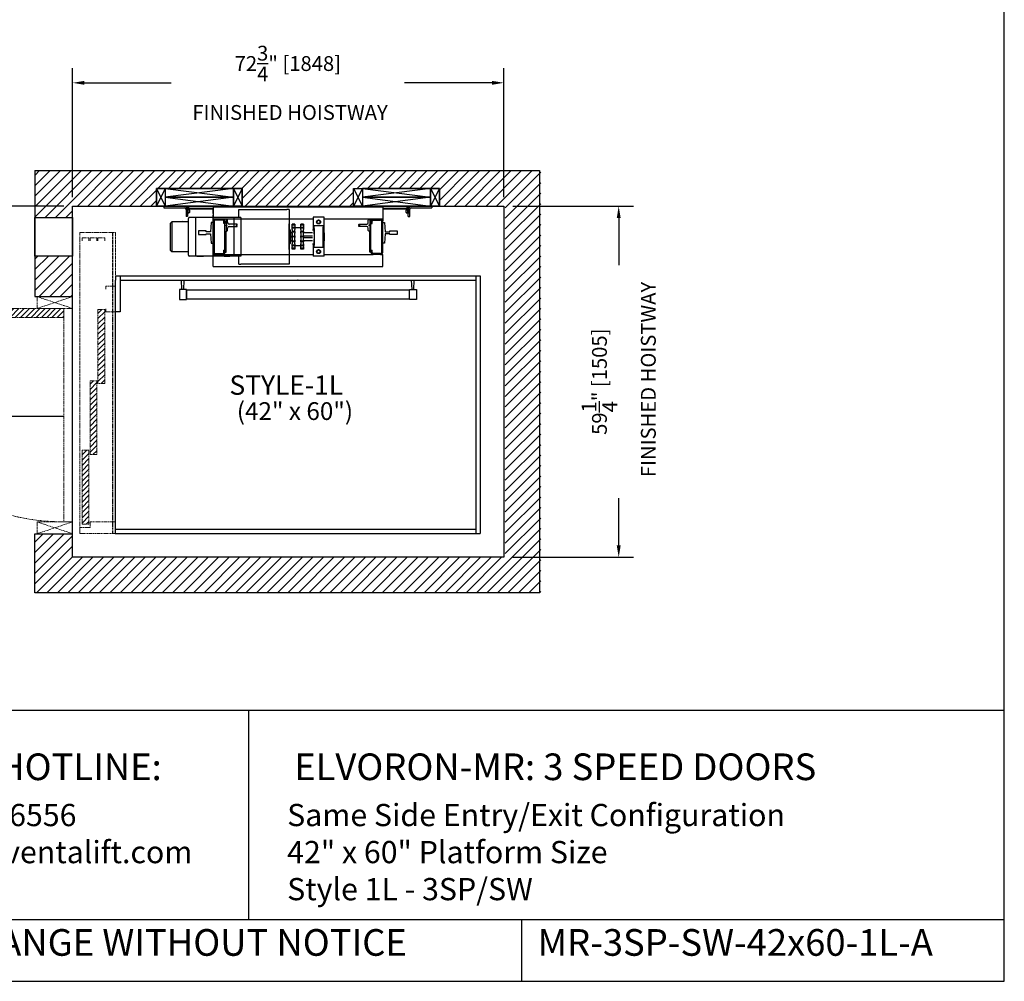
# Model space of a CAD drawing. Units: inches. Extents: x 0 to 255, y 0 to 330.
# Drawn here: x 89 to 255, y 0 to 162 of the extents above; entities that cross this region are included whole.
import ezdxf

# ---------------------------------------------------------------- set-up
doc = ezdxf.new("R2010")
doc.units = ezdxf.units.IN
doc.header["$MEASUREMENT"] = 0
doc.linetypes.add('DOUBLE_DASH_CHAIN', pattern=[1.2403, 0.6614, -0.0827, 0.1654, -0.0827, 0.1654, -0.0827])
for name, color, linetype in [('CAB', 40, 'Continuous'), ('CHECK', 45, 'Continuous'), ('Extra_Dims', 3, 'Continuous'), ('MR Drive System', 7, 'Continuous'), ('WALLS', 6, 'Continuous')]:
    doc.layers.add(name, color=color, linetype=linetype)
doc.layers.add('CMOD doors', color=7, linetype='DOUBLE_DASH_CHAIN', lineweight=5)
doc.styles.get("Standard").update_dxf_attribs({"font": 'arial.ttf'})
doc.styles.add('TextStyle11', font='arial.ttf')
doc.dimstyles.new('Copy of Standard', dxfattribs={"dimtxt": 3, "dimasz": 3, "dimexe": 2.5, "dimexo": 1.5, "dimgap": 1.25, "dimtad": 0, "dimdec": 4, "dimzin": 0, "dimdsep": 46, "dimlunit": 5, "dimtxsty": 'TextStyle11', "dimcen": 1.25, "dimadec": 0, "dimazin": 0, "dimtfac": 1, "dimtdec": 4, "dimtofl": 0, "dimtmove": 0, "dimatfit": 3, "dimtolj": 1, "dimtzin": 0, "dimarcsym": 0})

# ---------------------------------------------------------------- blocks, each defined once
blk = doc.blocks.new('MR3SpeedVsSwing')
h = blk.add_hatch()
h.set_pattern_fill('ANSI31', color=256, scale=5)
h.paths.add_polyline_path([(0, 37.98), (-36, 37.98, 0.01042), (-35.97, 36.48), (0, 36.48)])
h.paths.add_polyline_path([(6.92, 37.81), (5.78, 37.81), (5.78, 25.33), (6.92, 25.33)])
h.paths.add_polyline_path([(5.58, 25.8), (4.44, 25.8), (4.44, 13.32), (5.58, 13.32)])
h.paths.add_polyline_path([(4.25, 14.07), (3.1, 14.07), (3.1, 1.59), (4.25, 1.59)])
at = {"lineweight": 13}
for p, q in [((2.75, 0), (2.75, 50.79)), ((2.75, 0), (2.75, 50.79)), ((2.75, 50.79), (8.76, 50.79)), ((2.75, 0), (2.75, 50.79)), ((2.75, 0), (2.75, 50.79)), ((2.75, 50.79), (8.76, 50.79)), ((3.1, 49.9), (4.25, 49.9)), ((3.1, 49.4), (3.1, 49.9)), ((4.25, 49.9), (4.25, 49.4)), ((4.44, 49.9), (5.58, 49.9)), ((4.44, 49.4), (4.44, 49.9)), ((5.58, 49.9), (5.58, 49.4)), ((5.78, 49.9), (6.92, 49.9)), ((5.78, 49.4), (5.78, 49.9)), ((6.92, 49.9), (6.92, 49.4)), ((8.76, 50.79), (8.76, 0)), ((8.76, 50.79), (8.76, 0)), ((7.12, 41.75), (7.12, 41.25)), ((8.7, 41.75), (7.12, 41.75)), ((8.7, 37.42), (8.7, 41.75)), ((5.78, 25.33), (5.78, 37.81)), ((5.78, 37.81), (6.92, 37.81)), ((5.78, 25.33), (5.78, 37.81)), ((5.78, 37.81), (6.92, 37.81)), ((6.92, 37.81), (6.92, 25.33)), ((6.92, 37.81), (6.92, 25.33)), ((7.12, 37.92), (7.12, 37.42)), ((7.12, 37.42), (8.7, 37.42)), ((7.12, 37.42), (8.7, 37.42)), ((4.44, 13.32), (4.44, 25.8)), ((4.44, 25.8), (5.58, 25.8)), ((4.44, 13.32), (4.44, 25.8)), ((4.44, 25.8), (5.58, 25.8)), ((5.58, 25.8), (5.58, 13.32)), ((5.58, 25.8), (5.58, 13.32)), ((6.92, 25.33), (5.78, 25.33)), ((6.92, 25.33), (5.78, 25.33)), ((3.1, 14.07), (3.1, 1.59)), ((4.25, 14.07), (3.1, 14.07)), ((3.1, 14.07), (3.1, 1.59)), ((4.25, 14.07), (3.1, 14.07)), ((4.25, 1.59), (4.25, 14.07)), ((4.25, 1.59), (4.25, 14.07)), ((5.58, 13.32), (4.44, 13.32)), ((5.58, 13.32), (4.44, 13.32)), ((4.48, 1.98), (4.48, 1)), ((8.7, 1.98), (4.48, 1.98)), ((4.48, 1.98), (4.48, 1)), ((8.7, 1.98), (4.48, 1.98)), ((8.7, 1.98), (4.48, 1.98)), ((4.48, 1.98), (4.48, 1)), ((8.7, 1.98), (8.7, -0.02)), ((2.75, 1), (2.75, 0)), ((4.48, 1), (2.75, 1)), ((2.75, 1), (2.75, 0)), ((4.48, 1), (2.75, 1)), ((2.75, 1), (2.75, 0)), ((4.48, 1), (2.75, 1)), ((2.75, 0), (3.25, 0)), ((2.75, 0), (3.25, 0)), ((8.76, 0), (2.75, 0)), ((8.76, 0), (2.75, 0)), ((3.1, 1.59), (4.25, 1.59)), ((3.1, 1.59), (4.25, 1.59)), ((8.7, -0.02), (9.29, -0.02))]:
    blk.add_line(p, q, dxfattribs=at)
at = {"lineweight": 30}
blk.add_line((8.26, 50.79), (8.26, 0), dxfattribs=at)
for p, q in [((1.5, 39.98), (-4.5, 37.98)), ((-4.5, 39.98), (1.5, 37.98)), ((1.5, 1.98), (-4.5, -0.02)), ((-4.5, 1.98), (1.5, -0.02))]:
    blk.add_line(p, q)
for points in [[(1.5, 37.98), (-4.5, 37.98), (-4.5, 39.98), (1.5, 39.98)], [(0, 37.98), (-36, 37.98), (-36, 36.48), (0, 36.48)], [(0, 1.98), (1.5, 1.98), (1.5, 37.98), (0, 37.98)], [(1.5, 1.98), (-4.5, 1.98), (-4.5, -0.02), (1.5, -0.02)]]:
    blk.add_lwpolyline(points, close=True)
blk.add_arc((0, 37.98), 36, 180, 270)
blk = doc.blocks.new('MR-BACK-BLK-L')
at = {"layer": 'WALLS', "color": 7}
for p, q in [((-22.375, 3.62), (-23.875, 0.62)), ((-23.875, 3.62), (-22.375, 0.62)), ((-10.875, 3.62), (-22.375, 2.12)), ((-22.375, 3.62), (-10.875, 2.12)), ((-10.875, 3.62), (-9.375, 0.62)), ((-9.375, 3.62), (-10.875, 0.62)), ((10.875, 3.62), (9.375, 0.62)), ((9.375, 3.62), (10.875, 0.62)), ((22.375, 3.62), (10.875, 2.12)), ((10.875, 3.62), (22.375, 2.12)), ((22.375, 3.62), (23.875, 0.62)), ((23.875, 3.62), (22.375, 0.62)), ((-10.875, 2.12), (-22.375, 0.62)), ((-22.375, 2.12), (-10.875, 0.62)), ((22.375, 2.12), (10.875, 0.62)), ((10.875, 2.12), (22.375, 0.62))]:
    blk.add_line(p, q, dxfattribs=at)
for points in [[(-22.375, 0.62), (-23.875, 0.62), (-23.875, 3.62), (-22.375, 3.62)], [(-23.875, 3.62), (-9.375, 3.62), (-9.375, 0.62), (-23.875, 0.62)], [(-22.375, 2.12), (-10.875, 2.12), (-10.875, 3.62), (-22.375, 3.62)], [(-10.875, 0.62), (-9.375, 0.62), (-9.375, 3.62), (-10.875, 3.62)], [(10.875, 0.62), (9.375, 0.62), (9.375, 3.62), (10.875, 3.62)], [(9.375, 3.62), (23.875, 3.62), (23.875, 0.62), (9.375, 0.62)], [(10.875, 2.12), (22.375, 2.12), (22.375, 3.62), (10.875, 3.62)], [(22.375, 0.62), (23.875, 0.62), (23.875, 3.62), (22.375, 3.62)], [(-22.375, 0.62), (-10.875, 0.62), (-10.875, 2.12), (-22.375, 2.12)], [(10.875, 0.62), (22.375, 0.62), (22.375, 2.12), (10.875, 2.12)]]:
    blk.add_lwpolyline(points, close=True, dxfattribs=at)
blk.add_lwpolyline([(-23.875, 3.62), (-23.875, 0.62), (-9.375, 0.62), (-9.375, 3.62), (-23.875, 3.62)], dxfattribs=at)
blk = doc.blocks.new('MR-RAILS-LH')
at = {"layer": 'MR Drive System', "color": 5}
for p, q in [((-12.13, 0), (12.12, 0)), ((12.12, 0), (12.12, -0.01)), ((12.31, 0), (12.12, 0)), ((12.31, 0), (14.12, 0)), ((12.31, 0), (12.31, -0.01)), ((14.12, 0), (14.12, -0.01)), ((14.12, 0), (14.31, 0)), ((14.31, 0), (14.31, -0.01)), ((-19.12, -0.01), (-22.62, -0.01)), ((-22.62, -0.01), (-22.62, -0.26)), ((-22.62, -0.26), (-19.12, -0.26)), ((-18.87, -0.51), (-18.87, -1.76)), ((-18.8, -0.12), (-18.58, -0.12)), ((-18.62, -0.25), (-18.62, -0.27)), ((-18.62, -0.27), (-18.62, -0.52)), ((-18.62, -0.52), (-18.5, -0.52)), ((-18.62, -1.01), (-18.62, -0.52)), ((-18.62, -1.26), (-18.62, -1.01)), ((-18.62, -1.26), (-18.5, -1.26)), ((-18.62, -1.26), (-18.62, -1.76)), ((-18.38, -0.25), (-18.5, -0.25)), ((-18.5, -0.25), (-18.5, -0.27)), ((-18.5, -0.39), (-18.5, -0.27)), ((-18.5, -0.51), (-18.5, -0.39)), ((-14.3, -0.39), (-18.5, -0.39)), ((-14.3, -0.51), (-18.5, -0.51)), ((-18.31, -0.51), (-18.5, -0.69)), ((-18.5, -0.51), (-18.31, -0.51)), ((-18.5, -0.69), (-18.5, -0.51)), ((-18.5, -1.01), (-18.5, -0.52)), ((-18.5, -1.01), (-18.5, -1.26)), ((-18.3, -1.13), (-18.5, -1.13)), ((-18.3, -0.63), (-18.44, -0.63)), ((-18.38, -0.01), (18.38, -0.01)), ((-18.38, -0.25), (-18.38, -0.01)), ((-18.27, -0.66), (-18.27, -1.1)), ((-14.13, 0), (-14.31, 0)), ((-14.31, -0.01), (-14.31, 0)), ((-14.31, -1.25), (-14.31, -0.51)), ((-14.31, -1.25), (-14.31, -1.5)), ((-14.3, -1.25), (-14.31, -1.25)), ((-14.31, -1.91), (-14.31, -1.5)), ((-14.3, -0.17), (-14.3, -0.55)), ((14.32, -0.17), (-14.3, -0.17)), ((-14.3, -0.55), (-14.3, -1.8)), ((-14.13, -0.01), (-14.13, 0)), ((-14.13, 0), (-12.31, 0)), ((-12.31, -0.01), (-12.31, 0)), ((-12.31, 0), (-12.13, 0)), ((-12.13, -0.01), (-12.13, 0)), ((-9.99, -1.9), (-9.99, -0.55)), ((-9.99, -0.55), (-9.62, -0.55)), ((-9.62, -0.55), (-1.87, -0.55)), ((-1.49, -0.55), (-1.87, -0.55)), ((-1.49, -0.55), (-1.49, -2.69)), ((14.32, -0.17), (14.32, -0.55)), ((18.5, -0.39), (14.32, -0.39)), ((18.5, -0.51), (14.32, -0.51)), ((14.32, -0.55), (14.32, -1.8)), ((18.27, -1.1), (18.27, -0.66)), ((18.3, -0.63), (18.44, -0.63)), ((18.3, -1.13), (18.5, -1.13)), ((18.31, -0.51), (18.5, -0.69)), ((18.31, -0.51), (18.5, -0.51)), ((18.38, -0.01), (18.38, -0.25)), ((18.5, -0.25), (18.38, -0.25)), ((18.5, -0.25), (18.5, -0.27)), ((18.5, -0.27), (18.5, -0.39)), ((18.5, -0.51), (18.5, -0.39)), ((18.5, -0.51), (18.5, -0.69)), ((18.5, -0.52), (18.5, -1.01)), ((18.62, -0.52), (18.5, -0.52)), ((18.5, -1.26), (18.5, -1.01)), ((18.5, -1.26), (18.62, -1.26)), ((18.58, -0.12), (18.8, -0.12)), ((18.62, -0.25), (18.62, -0.27)), ((18.62, -0.51), (18.62, -0.27)), ((18.62, -0.51), (18.62, -0.51)), ((18.62, -0.52), (18.62, -0.51)), ((18.62, -0.52), (18.62, -1.01)), ((18.62, -1.01), (18.62, -1.26)), ((18.62, -1.76), (18.62, -1.26)), ((18.87, -1.76), (18.87, -0.51)), ((19.12, -0.01), (22.62, -0.01)), ((19.12, -0.26), (22.62, -0.26)), ((22.62, -0.01), (22.62, -0.26)), ((-21.5, -2.88), (-21.25, -2.63)), ((-21.5, -7.47), (-21.5, -2.88)), ((-21.25, -2.63), (-21.25, -7.72)), ((-18.47, -2.63), (-21.25, -2.63)), ((-18.62, -1.76), (-18.87, -1.76)), ((-18.47, -2.79), (-18.47, -2.06)), ((-18.47, -3.17), (-18.47, -2.79)), ((-18.47, -7.17), (-18.47, -3.17)), ((-17.29, -1.9), (-18.32, -1.9)), ((-10.78, -1.91), (-17.29, -1.91)), ((-17.29, -1.91), (-17.29, -8.44)), ((-14.61, -2.75), (-14.74, -4.31)), ((-14.3, -2.75), (-14.61, -2.75)), ((-14.31, -2.17), (-13.94, -2.17)), ((-14.31, -2.75), (-14.31, -2.55)), ((-14.3, -1.8), (-14.3, -1.91)), ((-14.3, -9.8), (-14.3, -1.91)), ((2.49, -2.17), (-14.3, -2.17)), ((-14.3, -2.17), (-14.3, -2.46)), ((-14.3, -6.25), (-14.3, -2.75)), ((-14.12, -2.55), (-14.12, -7.8)), ((-14.11, -2.17), (-14.11, -2.22)), ((-14.11, -2.49), (-14.11, -7.75)), ((-13.94, -2.17), (-12.69, -2.17)), ((-12.69, -2.36), (-13.94, -2.36)), ((-12.5, -2.92), (-12.5, -2.55)), ((-12.31, -2.92), (-12.5, -2.92)), ((-12.31, -2.55), (-12.31, -2.92)), ((-12.3, -7.75), (-12.3, -2.17)), ((-12.11, -2.26), (-12.11, -2.17)), ((-12.11, -2.25), (-12.1, -2.25)), ((-12.11, -2.26), (-12.11, -3.19)), ((-12.11, -3.31), (-12.11, -3.19)), ((-12.11, -3.2), (-12.08, -3.21)), ((-12.08, -3.29), (-12.11, -3.3)), ((-12.11, -3.31), (-12.11, -4.24)), ((-11.97, -2.25), (-12.1, -2.25)), ((-11.85, -2.37), (-11.97, -2.25)), ((-11.85, -2.81), (-11.85, -2.37)), ((-10.28, -3.06), (-11.6, -3.06)), ((-9.6, -1.9), (-10.78, -1.9)), ((-10.78, -1.91), (-10.78, -8.44)), ((-10.3, -3.21), (-10.28, -3.2)), ((-10.28, -3.3), (-10.3, -3.29)), ((-10.27, -3.19), (-10.27, -3.07)), ((-10.27, -3.43), (-10.27, -3.31)), ((-9.6, -1.9), (-9.6, -8.44)), ((-1.47, -2.69), (-1.47, -7.65)), ((-1.47, -7.34), (-1.47, -3.01)), ((-1.47, -3.01), (-1.47, -3.01)), ((-0.97, -3.2), (-0.97, -3.06)), ((-0.97, -3.06), (-0.97, -3.06)), ((-0.51, -3.06), (-0.97, -3.06)), ((-0.51, -3.06), (-0.97, -3.06)), ((-0.97, -3.23), (-0.97, -3.2)), ((-0.51, -3.2), (-0.97, -3.2)), ((-0.97, -3.52), (-0.97, -3.23)), ((-0.51, -3.23), (-0.97, -3.23)), ((-0.51, -3.06), (-0.51, -3.06)), ((-0.51, -3.06), (-0.51, -3.2)), ((-0.51, -3.2), (-0.51, -3.23)), ((-0.51, -3.23), (-0.51, -3.52)), ((0.51, -3.06), (0.51, -3.06)), ((0.97, -3.06), (0.51, -3.06)), ((0.51, -3.2), (0.51, -3.06)), ((0.97, -3.06), (0.51, -3.06)), ((0.97, -3.2), (0.51, -3.2)), ((0.51, -3.23), (0.51, -3.2)), ((0.97, -3.23), (0.51, -3.23)), ((0.51, -3.52), (0.51, -3.23)), ((0.97, -3.06), (0.97, -3.06)), ((0.97, -3.06), (0.97, -3.2)), ((0.97, -3.2), (0.97, -3.23)), ((0.97, -3.23), (0.97, -3.52)), ((4.44, -1.88), (2.55, -1.88)), ((2.55, -1.88), (2.55, -3.99)), ((4.44, -4.52), (4.44, -1.88)), ((12.7, -2.17), (4.51, -2.17)), ((10.28, -3.19), (10.28, -3.07)), ((10.28, -3.43), (10.28, -3.31)), ((10.29, -3.06), (11.61, -3.06)), ((10.31, -3.21), (10.29, -3.2)), ((10.29, -3.3), (10.31, -3.29)), ((11.86, -2.37), (11.98, -2.25)), ((11.86, -2.81), (11.86, -2.37)), ((11.98, -2.25), (12.11, -2.25)), ((12.12, -3.2), (12.09, -3.21)), ((12.09, -3.29), (12.12, -3.3)), ((12.12, -2.25), (12.11, -2.25)), ((12.12, -2.26), (12.12, -2.17)), ((12.12, -2.26), (12.12, -3.19)), ((12.12, -3.31), (12.12, -3.19)), ((12.12, -3.31), (12.12, -4.24)), ((12.31, -7.75), (12.31, -2.17)), ((12.32, -2.55), (12.32, -2.92)), ((12.32, -2.92), (12.51, -2.92)), ((12.51, -2.92), (12.51, -2.55)), ((13.95, -2.17), (12.7, -2.17)), ((12.7, -2.36), (13.95, -2.36)), ((14.32, -2.17), (13.95, -2.17)), ((14.12, -2.17), (14.12, -2.22)), ((14.12, -2.49), (14.12, -7.75)), ((14.13, -2.55), (14.13, -7.8)), ((14.31, -2.17), (14.31, -2.46)), ((14.31, -6.25), (14.31, -2.75)), ((14.31, -2.75), (14.62, -2.75)), ((14.32, -1.8), (14.32, -2.17)), ((14.32, -2.75), (14.32, -2.55)), ((14.62, -2.75), (14.75, -4.31)), ((18.62, -1.76), (18.87, -1.76)), ((-16.74, -4.19), (-16.74, -4.81)), ((-15.49, -4.19), (-16.74, -4.19)), ((-16.74, -4.81), (-15.49, -4.81)), ((-15.49, -4.31), (-15.49, -4.19)), ((-14.74, -4.31), (-15.49, -4.31)), ((-15.49, -4.69), (-14.74, -4.69)), ((-15.49, -4.81), (-15.49, -4.69)), ((-14.74, -4.69), (-14.61, -6.25)), ((-12.11, -5.24), (-12.11, -4.24)), ((-12.1, -4.25), (-11.97, -4.25)), ((-11.97, -4.25), (-11.85, -4.12)), ((-11.85, -4.12), (-11.85, -3.69)), ((-11.6, -3.44), (-10.28, -3.44)), ((-1.35, -3.99), (-1.47, -3.99)), ((-1.35, -6.35), (-1.35, -3.99)), ((-1.31, -4.01), (-1.35, -3.99)), ((-1.31, -4.01), (-1.31, -6.33)), ((-1.27, -4.49), (-1.25, -4.49)), ((-1.24, -4.49), (-1.21, -4.48)), ((-1.21, -5.86), (-1.21, -4.48)), ((-0.97, -4.48), (-1.21, -4.48)), ((-0.97, -3.52), (-0.97, -3.63)), ((-0.97, -3.7), (-0.97, -3.63)), ((-0.51, -3.63), (-0.97, -3.63)), ((-0.97, -3.96), (-0.97, -3.7)), ((-0.51, -3.7), (-0.97, -3.7)), ((-0.97, -3.96), (-0.97, -4.3)), ((-0.97, -4.39), (-0.97, -4.3)), ((-0.97, -4.3), (-0.97, -4.3)), ((-0.51, -4.3), (-0.97, -4.3)), ((-0.51, -4.3), (-0.97, -4.3)), ((-0.97, -4.58), (-0.97, -4.39)), ((-0.51, -4.39), (-0.97, -4.39)), ((-0.97, -4.58), (-0.97, -5.01)), ((-0.51, -3.63), (-0.51, -3.52)), ((-0.51, -3.63), (-0.51, -3.7)), ((0.51, -3.65), (-0.51, -3.65)), ((-0.51, -3.7), (-0.51, -3.96)), ((-0.51, -4.3), (-0.51, -3.96)), ((-0.51, -4.3), (-0.51, -4.3)), ((-0.51, -4.3), (-0.51, -4.39)), ((-0.51, -4.39), (-0.51, -4.58)), ((-0.51, -5.01), (-0.51, -4.58)), ((0.51, -3.52), (0.51, -3.63)), ((0.97, -3.63), (0.51, -3.63)), ((0.51, -3.7), (0.51, -3.63)), ((0.97, -3.7), (0.51, -3.7)), ((0.51, -3.96), (0.51, -3.7)), ((0.51, -3.96), (0.51, -4.3)), ((0.51, -4.3), (0.51, -4.3)), ((0.97, -4.3), (0.51, -4.3)), ((0.51, -4.39), (0.51, -4.3)), ((0.97, -4.3), (0.51, -4.3)), ((0.97, -4.39), (0.51, -4.39)), ((0.51, -4.58), (0.51, -4.39)), ((0.51, -4.58), (0.51, -5.01)), ((0.97, -3.63), (0.97, -3.52)), ((0.97, -3.63), (0.97, -3.7)), ((0.97, -3.7), (0.97, -3.96)), ((0.97, -4.3), (0.97, -3.96)), ((0.97, -4.3), (0.97, -4.3)), ((0.97, -4.3), (0.97, -4.39)), ((0.97, -4.39), (0.97, -4.58)), ((2.49, -4.48), (0.97, -4.48)), ((0.97, -5.01), (0.97, -4.58)), ((2.49, -3.99), (2.72, -3.99)), ((2.67, -3.35), (2.72, -3.35)), ((2.67, -3.99), (2.67, -3.35)), ((4.27, -3.35), (2.72, -3.35)), ((4.27, -3.35), (4.32, -3.35)), ((4.38, -4.48), (4.27, -4.48)), ((4.32, -4.48), (4.32, -3.35)), ((4.38, -5.02), (4.38, -4.48)), ((4.44, -4.52), (4.38, -4.48)), ((4.44, -4.52), (4.44, -5.02)), ((11.61, -3.44), (10.29, -3.44)), ((11.86, -4.12), (11.86, -3.69)), ((11.98, -4.25), (11.86, -4.12)), ((12.11, -4.25), (11.98, -4.25)), ((12.12, -5.24), (12.12, -4.24)), ((14.75, -4.69), (14.62, -6.25)), ((14.75, -4.31), (15.5, -4.31)), ((15.5, -4.69), (14.75, -4.69)), ((15.5, -4.19), (16.75, -4.19)), ((15.5, -4.31), (15.5, -4.19)), ((15.5, -4.81), (15.5, -4.69)), ((16.75, -4.81), (15.5, -4.81)), ((16.75, -4.19), (16.75, -4.81)), ((-14.61, -6.25), (-14.3, -6.25)), ((-14.31, -7.8), (-14.31, -6.25)), ((-12.11, -6.25), (-12.11, -5.24)), ((-12.11, -7.75), (-12.11, -6.25)), ((-1.35, -6.35), (-1.47, -6.35)), ((-1.31, -6.33), (-1.35, -6.35)), ((-1.27, -5.85), (-1.25, -5.85)), ((-1.24, -5.85), (-1.21, -5.86)), ((-0.97, -5.86), (-1.21, -5.86)), ((-0.97, -5.1), (-0.97, -5.01)), ((-0.97, -5.2), (-0.97, -5.1)), ((-0.51, -5.1), (-0.97, -5.1)), ((-0.97, -5.3), (-0.97, -5.2)), ((-0.51, -5.2), (-0.97, -5.2)), ((-0.97, -5.3), (-0.97, -5.72)), ((-0.97, -5.91), (-0.97, -5.72)), ((-0.97, -6), (-0.97, -5.91)), ((-0.51, -5.91), (-0.97, -5.91)), ((-0.97, -6.01), (-0.97, -6)), ((-0.51, -6), (-0.97, -6)), ((-0.97, -6.01), (-0.97, -6.35)), ((-0.51, -6.01), (-0.97, -6.01)), ((-0.97, -6.61), (-0.97, -6.35)), ((-0.97, -6.68), (-0.97, -6.61)), ((-0.51, -6.61), (-0.97, -6.61)), ((-0.51, -5.01), (-0.51, -5.1)), ((-0.51, -5.1), (-0.51, -5.2)), ((-0.51, -5.2), (-0.51, -5.3)), ((-0.51, -5.72), (-0.51, -5.3)), ((-0.51, -5.72), (-0.51, -5.91)), ((-0.51, -5.91), (-0.51, -6)), ((-0.51, -6), (-0.51, -6.01)), ((-0.51, -6.35), (-0.51, -6.01)), ((-0.51, -6.35), (-0.51, -6.61)), ((-0.51, -6.61), (-0.51, -6.68)), ((0.51, -5.1), (0.51, -5.01)), ((0.97, -5.1), (0.51, -5.1)), ((0.51, -5.2), (0.51, -5.1)), ((0.97, -5.2), (0.51, -5.2)), ((0.51, -5.3), (0.51, -5.2)), ((0.51, -5.3), (0.51, -5.72)), ((0.51, -5.91), (0.51, -5.72)), ((0.97, -5.91), (0.51, -5.91)), ((0.51, -6), (0.51, -5.91)), ((0.97, -6), (0.51, -6)), ((0.51, -6.01), (0.51, -6)), ((0.51, -6.01), (0.51, -6.35)), ((0.97, -6.01), (0.51, -6.01)), ((0.51, -6.61), (0.51, -6.35)), ((0.97, -6.61), (0.51, -6.61)), ((0.51, -6.68), (0.51, -6.61)), ((0.97, -5.01), (0.97, -5.1)), ((0.97, -5.02), (2.49, -5.02)), ((0.97, -5.1), (0.97, -5.2)), ((0.97, -5.2), (0.97, -5.3)), ((0.97, -5.72), (0.97, -5.3)), ((2.49, -5.33), (0.97, -5.33)), ((0.97, -5.72), (0.97, -5.91)), ((2.49, -5.86), (0.97, -5.86)), ((0.97, -5.91), (0.97, -6)), ((0.97, -6), (0.97, -6.01)), ((0.97, -6.35), (0.97, -6.01)), ((0.97, -6.35), (0.97, -6.61)), ((0.97, -6.61), (0.97, -6.68)), ((2.49, -6.35), (2.72, -6.35)), ((2.55, -6.35), (2.55, -8.46)), ((2.67, -7), (2.67, -6.35)), ((4.23, -5.02), (4.44, -5.02)), ((4.44, -5.33), (4.23, -5.33)), ((4.38, -5.86), (4.27, -5.86)), ((4.32, -7), (4.32, -5.86)), ((4.38, -5.86), (4.38, -5.33)), ((4.44, -5.83), (4.38, -5.86)), ((4.44, -5.02), (4.44, -5.33)), ((4.44, -5.33), (4.44, -5.83)), ((4.44, -8.46), (4.44, -5.83)), ((12.12, -6.25), (12.12, -5.24)), ((12.12, -7.75), (12.12, -6.25)), ((14.62, -6.25), (14.31, -6.25)), ((14.32, -7.8), (14.32, -6.25)), ((-21.5, -7.47), (-21.25, -7.72)), ((-18.47, -7.72), (-21.25, -7.72)), ((-18.47, -7.55), (-18.47, -7.17)), ((-18.47, -8.28), (-18.47, -7.55)), ((-14.3, -8.17), (2.5, -8.17)), ((-14.11, -7.75), (-14.12, -7.75)), ((-13.94, -7.98), (-12.69, -7.98)), ((-13.94, -8.17), (-12.69, -8.17)), ((-12.5, -7.8), (-12.5, -7.42)), ((-12.31, -7.42), (-12.5, -7.42)), ((-12.31, -7.8), (-12.31, -7.42)), ((-12.31, -7.75), (-12.3, -7.75)), ((-12.3, -7.75), (-12.11, -7.75)), ((-1.49, -7.65), (-1.49, -9.8)), ((-1.47, -7.34), (-1.47, -7.34)), ((-0.97, -6.68), (-0.97, -6.81)), ((-0.51, -6.68), (-0.97, -6.68)), ((-0.97, -7.09), (-0.97, -6.81)), ((-0.97, -7.13), (-0.97, -7.09)), ((-0.51, -7.09), (-0.97, -7.09)), ((-0.97, -7.28), (-0.97, -7.13)), ((-0.51, -7.13), (-0.97, -7.13)), ((-0.97, -7.28), (-0.97, -7.28)), ((-0.51, -7.28), (-0.97, -7.28)), ((-0.51, -7.28), (-0.97, -7.28)), ((-0.51, -6.81), (-0.51, -6.68)), ((0.51, -6.7), (-0.51, -6.7)), ((-0.51, -6.81), (-0.51, -7.09)), ((-0.51, -7.09), (-0.51, -7.13)), ((-0.51, -7.13), (-0.51, -7.28)), ((-0.51, -7.28), (-0.51, -7.28)), ((0.51, -6.68), (0.51, -6.81)), ((0.97, -6.68), (0.51, -6.68)), ((0.51, -7.09), (0.51, -6.81)), ((0.97, -7.09), (0.51, -7.09)), ((0.51, -7.13), (0.51, -7.09)), ((0.97, -7.13), (0.51, -7.13)), ((0.51, -7.28), (0.51, -7.13)), ((0.97, -7.28), (0.51, -7.28)), ((0.51, -7.28), (0.51, -7.28)), ((0.97, -7.28), (0.51, -7.28)), ((0.97, -6.81), (0.97, -6.68)), ((0.97, -6.81), (0.97, -7.09)), ((0.97, -7.09), (0.97, -7.13)), ((0.97, -7.13), (0.97, -7.28)), ((0.97, -7.28), (0.97, -7.28)), ((2.72, -7), (2.67, -7)), ((4.27, -7), (2.72, -7)), ((4.32, -7), (4.27, -7)), ((4.51, -8.17), (12.7, -8.17)), ((12.31, -7.75), (12.12, -7.75)), ((12.32, -7.75), (12.31, -7.75)), ((12.32, -7.8), (12.32, -7.42)), ((12.32, -7.42), (12.51, -7.42)), ((12.51, -7.8), (12.51, -7.42)), ((13.95, -7.98), (12.7, -7.98)), ((13.95, -8.17), (12.7, -8.17)), ((13.95, -8.17), (14.32, -8.17)), ((14.12, -7.75), (14.13, -7.75)), ((14.32, -8.55), (14.32, -8.17)), ((-17.29, -8.44), (-18.32, -8.44)), ((-10.78, -8.44), (-17.29, -8.44)), ((-15.18, -8.44), (-17, -8.44)), ((-16.91, -8.43), (-16.91, -8.43)), ((-16.91, -8.43), (-15.93, -8.43)), ((-15.93, -8.43), (-16.91, -8.43)), ((-16.03, -8.44), (-16.03, -8.44)), ((-15.93, -8.43), (-15.93, -8.43)), ((-15.78, -8.44), (-15.78, -8.44)), ((-15.66, -8.44), (-15.66, -8.44)), ((-15.62, -8.44), (-15.62, -8.44)), ((-14.43, -8.44), (-15.18, -8.44)), ((-14.3, -10.17), (-14.3, -9.8)), ((-12.44, -8.43), (-12.44, -8.44)), ((-12.44, -8.43), (-11.46, -8.43)), ((-11.46, -8.44), (-12.44, -8.44)), ((-11.46, -8.44), (-11.46, -8.43)), ((-9.6, -8.44), (-10.78, -8.44)), ((-9.99, -9.8), (-9.99, -8.44)), ((-9.99, -9.8), (-9.62, -9.8)), ((-1.87, -9.8), (-9.62, -9.8)), ((-1.49, -9.8), (-1.87, -9.8)), ((4.44, -8.46), (2.55, -8.46)), ((14.32, -9.8), (14.32, -8.55)), ((14.32, -10.17), (14.32, -9.8)), ((-14.3, -10.17), (14.32, -10.17))]:
    blk.add_line(p, q, dxfattribs=at)
for centre, radius in [((3.49, -2.67), 0.335), ((3.51, -2.67), 0.281), ((3.49, -7.67), 0.335), ((3.51, -7.67), 0.281)]:
    blk.add_circle(centre, radius, dxfattribs=at)
for centre, radius, start, end in [((-19.12, -0.51), 0.5, 0, 90), ((-19.12, -0.51), 0.25, 0, 90), ((-18.38, -0.25), 0.24, 90, 180), ((-18.38, -0.25), 0.12, 90, 180), ((-18.3, -0.66), 0.03, 0, 90), ((-18.3, -1.1), 0.03, 270, 0), ((18.3, -0.66), 0.03, 90, 180), ((18.3, -1.1), 0.03, 180, 270), ((18.38, -0.25), 0.24, 0, 90), ((18.38, -0.25), 0.12, 0, 90), ((19.12, -0.51), 0.5, 90, 180), ((19.12, -0.51), 0.25, 90, 180), ((-19.5, -4), 1.39, 82.2649, 97.7351), ((-18.32, -2.06), 0.157, 90, 180), ((-13.94, -2.55), 0.375, 90, 180), ((-13.94, -2.55), 0.188, 90, 180), ((-12.69, -2.55), 0.375, 360, 90), ((-12.69, -2.55), 0.187, 360, 90), ((-12.1, -2.26), 0.01, 90, 180), ((-12.1, -3.19), 0.01, 180, 240), ((-12.1, -3.31), 0.01, 120, 180), ((-12.08, -3.2), 0.01, 240, 320.4325), ((-12.08, -3.3), 0.01, 39.5675, 120), ((-12.02, -3.25), 0.063, 219.5675, 140.4325), ((-11.6, -2.81), 0.25, 180, 270), ((-10.36, -3.25), 0.063, 39.5675, 320.4325), ((-10.31, -3.2), 0.01, 219.5675, 300), ((-10.31, -3.3), 0.01, 60, 140.4325), ((-10.28, -3.07), 0.01, 0, 90), ((-10.28, -3.19), 0.01, 300, 360), ((-10.28, -3.31), 0.01, 0, 60), ((3.5, -2.67), 0.281, 271.0979, 89.1364), ((10.29, -3.07), 0.01, 90, 180), ((10.29, -3.19), 0.01, 180, 240), ((10.29, -3.31), 0.01, 120, 180), ((10.32, -3.2), 0.01, 240, 320.4325), ((10.32, -3.3), 0.01, 39.5675, 120), ((10.37, -3.25), 0.063, 219.5675, 140.4325), ((11.61, -2.81), 0.25, 270, 0), ((12.03, -3.25), 0.063, 39.5675, 320.4325), ((12.09, -3.2), 0.01, 219.5675, 300), ((12.09, -3.3), 0.01, 60, 140.4325), ((12.11, -2.26), 0.01, 0, 90), ((12.11, -3.19), 0.01, 300, 0), ((12.11, -3.31), 0.01, 0, 60), ((12.7, -2.55), 0.375, 90, 180), ((12.7, -2.55), 0.187, 90, 180), ((13.95, -2.55), 0.375, 0, 90), ((13.95, -2.55), 0.188, 0, 90), ((-12.1, -4.24), 0.01, 180, 270), ((-11.6, -3.69), 0.25, 90, 180), ((-10.28, -3.43), 0.01, 270, 0), ((-1.27, -4.45), 0.0394, 180, 270), ((-1.25, -4.45), 0.0394, 270, 285), ((10.29, -3.43), 0.01, 180, 270), ((11.61, -3.69), 0.25, 0, 90), ((12.11, -4.24), 0.01, 270, 0), ((-1.27, -5.89), 0.0394, 90, 180), ((-1.25, -5.89), 0.0394, 75, 90), ((-18.32, -8.28), 0.157, 180, 270), ((-13.94, -7.8), 0.375, 180, 270), ((-13.94, -7.8), 0.188, 180, 270), ((-12.69, -7.8), 0.187, 270, 360), ((-12.69, -7.8), 0.375, 270, 360), ((3.5, -7.67), 0.281, 271.0979, 89.1364), ((12.7, -7.8), 0.375, 180, 270), ((12.7, -7.8), 0.187, 180, 270), ((13.95, -7.8), 0.188, 270, 0), ((13.95, -7.8), 0.375, 270, 0), ((-17, -8.25), 0.188, 261.7572, 270)]:
    blk.add_arc(centre, radius, start, end, dxfattribs=at)
for centre, major_axis, start_param, end_param in [((2.72, -5.17), (0, -1.83), 0, 3.141593), ((2.72, -5.17), (0, -1.18), 0, 3.141593), ((4.27, -5.17), (0, 1.83), 0, 3.141593), ((4.27, -5.17), (0, 0.688), 0, 1.341505), ((4.27, -5.17), (0, 0.688), 1.800087, 3.141593)]:
    blk.add_ellipse(centre, major_axis=major_axis, ratio=0.046667, start_param=start_param, end_param=end_param, dxfattribs=at)
blk.add_blockref('MR-BACK-BLK-L', (0, -0.62), dxfattribs=at)
blk = doc.blocks.new('*D16')
at = {"layer": 'Defpoints', "color": 0, "transparency": 16777216}
for p in [(170.57, 130.79), (170.56, 71.54), (189.95, 71.54)]:
    blk.add_point(p, dxfattribs=at)
at = {"layer": 'Extra_Dims', "color": 0, "lineweight": -2, "transparency": 16777216}
for p, q in [((172.07, 130.79), (192.45, 130.79)), ((189.95, 128.79), (189.95, 120.84)), ((189.95, 73.54), (189.95, 81.5)), ((172.06, 71.54), (192.45, 71.54))]:
    blk.add_line(p, q, dxfattribs=at)
at = {"layer": 'Extra_Dims', "color": 0, "transparency": 16777216}
for points in [[(189.62, 128.79), (190.28, 128.79), (189.95, 130.79)], [(189.62, 73.54), (190.28, 73.54), (189.95, 71.54)]]:
    blk.add_solid(points, dxfattribs=at)
at = {"layer": 'Extra_Dims', "color": 0, "transparency": 16777216, "insert": (189.95, 101.17), "char_height": 2.5, "attachment_point": 5, "rotation": 90, "style": 'TextStyle11'}
blk.add_mtext('\\A1;59{\\H1.000000x;\\S1/4;}" [1505] \\P FINISHED HOISTWAY', dxfattribs=at)
blk = doc.blocks.new('*D17')
at = {"layer": 'Defpoints', "color": 0, "transparency": 16777216}
for p in [(97.82, 130.79), (54.68, 95.28), (97.83, 95.28)]:
    blk.add_point(p, dxfattribs=at)
at = {"layer": 'Extra_Dims', "color": 0, "lineweight": -2, "transparency": 16777216}
for p, q in [((96.32, 130.79), (52.18, 130.79)), ((54.68, 128.79), (54.68, 124.57)), ((54.68, 97.28), (54.68, 103.32)), ((96.33, 95.28), (52.18, 95.28))]:
    blk.add_line(p, q, dxfattribs=at)
at = {"layer": 'Extra_Dims', "color": 0, "transparency": 16777216}
for points in [[(54.34, 128.79), (55.01, 128.79), (54.68, 130.79)], [(54.34, 97.28), (55.01, 97.28), (54.68, 95.28)]]:
    blk.add_solid(points, dxfattribs=at)
at = {"layer": 'Extra_Dims', "color": 0, "transparency": 16777216, "insert": (54.68, 113.94), "char_height": 2.5, "attachment_point": 5, "rotation": 90, "style": 'TextStyle11'}
blk.add_mtext('\\A1;35{\\H1.000000x;\\S1/2;}" [902]\\PENTRANCE', dxfattribs=at)
blk = doc.blocks.new('*D18')
at = {"layer": 'Defpoints', "color": 0, "transparency": 16777216}
for p in [(97.82, 151.6), (97.82, 130.79), (170.57, 130.79)]:
    blk.add_point(p, dxfattribs=at)
at = {"layer": 'Extra_Dims', "color": 0, "lineweight": -2, "transparency": 16777216}
for p, q in [((97.82, 132.29), (97.82, 154.1)), ((170.57, 132.29), (170.57, 154.1)), ((99.82, 151.6), (114.46, 151.6)), ((168.57, 151.6), (153.8, 151.6))]:
    blk.add_line(p, q, dxfattribs=at)
at = {"layer": 'Extra_Dims', "color": 0, "transparency": 16777216}
for points in [[(99.82, 151.93), (99.82, 151.27), (97.82, 151.6)], [(168.57, 151.93), (168.57, 151.27), (170.57, 151.6)]]:
    blk.add_solid(points, dxfattribs=at)
at = {"layer": 'Extra_Dims', "color": 0, "transparency": 16777216, "insert": (134.13, 151.6), "char_height": 2.5, "attachment_point": 5, "style": 'TextStyle11'}
blk.add_mtext('\\A1;72{\\H1.000000x;\\S3/4;}" [1848] \\P FINISHED HOISTWAY', dxfattribs=at)
blk = doc.blocks.new('CAR_HANDRAIL_40_PL')
for p, q in [((-19.57, -1.55), (-19.63, 0)), ((-19.25, -1.55), (-19.19, 0)), ((19.25, -1.55), (19.19, 0)), ((19.57, -1.55), (19.63, 0))]:
    blk.add_line(p, q)
for points in [[(-20, -3.25), (-18.82, -3.25), (-18.82, -1.55), (-20, -1.55)], [(-18.82, -3.15), (18.82, -3.15), (18.82, -1.65), (-18.82, -1.65)], [(20, -3.25), (18.82, -3.25), (18.82, -1.55), (20, -1.55)]]:
    blk.add_lwpolyline(points, close=True)
at = {"layer": 'CHECK'}
blk.add_circle((0, 0), 0.0656, dxfattribs=at)

msp = doc.modelspace()

# ---------------------------------------------------------------- hatches: boundary and pattern name
at = {"layer": 'WALLS'}
h = msp.add_hatch(dxfattribs=at)
h.set_pattern_fill('ANSI31', color=256, scale=10)
h.set_pattern_definition([(45, (4053.7258, -4874.9168), (-0.88388348, 0.88388348), [])])
h.paths.add_polyline_path([(176.81596, 136.79229), (91.4449, 136.79229), (91.4449, 128.87029), (97.81596, 128.87029), (97.81596, 130.79229), (111.95277, 130.79229), (111.95277, 133.78729), (113.45277, 133.78729), (124.95277, 133.78729), (126.45277, 133.78729), (126.45277, 130.79229), (145.20277, 130.79229), (145.20277, 133.78729), (146.70277, 133.78729), (158.20277, 133.78729), (159.70277, 133.78729), (159.70277, 130.79229), (170.81596, 130.79229), (170.81596, 71.54229), (97.81596, 71.54229), (97.81596, 75.52655), (91.4449, 75.52655), (91.4449, 65.54229), (176.81596, 65.54229)])
h.paths.add_polyline_path([(97.81596, 122.37029), (91.4449, 122.37029), (91.4449, 115.52655), (97.81596, 115.52655)], flags=17)

# ---------------------------------------------------------------- linework, layer by layer
for p, q in [((105.07777, 119.04229), (166.57777, 119.04229)), ((105.82777, 119.04229), (105.82777, 112.95962)), ((105.82777, 118.29229), (165.82777, 118.29229)), ((165.82777, 119.04229), (165.82777, 75.54229)), ((166.57777, 119.04229), (166.57777, 75.54229)), ((166.57777, 119.04229), (166.57777, 75.54229)), ((91.4449, 115.52655), (97.81596, 115.52655)), ((105.82777, 112.95962), (105.07777, 112.95962)), ((105.07777, 76.29229), (105.07777, 112.95962)), ((91.4449, 75.52655), (97.81596, 75.52655)), ((105.07777, 75.54229), (105.07777, 76.29229)), ((105.07777, 76.29229), (165.82777, 76.29229)), ((105.07777, 75.54229), (166.57777, 75.54229)), ((0, 45.72675), (255, 45.72675)), ((127.5, 45.72675), (127.5, 10.44433)), ((0, 10.44433), (255, 10.44433)), ((173.60294, 0), (173.60294, 10.44433))]:
    msp.add_line(p, q)
msp.add_lwpolyline([(0, 0), (255, 0), (255, 330), (0, 330)], close=True)
at = {"layer": 'CAB'}
for p in [(105.07777, 119.04229), (105.07777, 112.95962)]:
    msp.add_line(p, (105.07777, 118.29229), dxfattribs=at)
at = {"layer": 'WALLS'}
for p, q in [((91.4449, 136.79229), (91.4449, 115.52655)), ((91.4449, 136.79229), (176.56596, 136.79229)), ((176.56596, 136.79229), (176.56596, 65.54229)), ((97.81596, 71.54229), (97.81596, 130.79229)), ((97.81596, 130.79229), (170.56596, 130.79229)), ((170.56596, 130.79229), (170.56596, 71.54229)), ((91.4449, 115.52655), (97.81596, 115.52655)), ((91.4449, 65.54229), (91.4449, 75.52655)), ((91.4449, 75.52655), (97.81596, 75.52655)), ((170.56596, 71.54229), (97.81596, 71.54229)), ((176.56596, 65.54229), (91.4449, 65.54229))]:
    msp.add_line(p, q, dxfattribs=at)
msp.add_lwpolyline([(91.4449, 128.87029), (97.81596, 128.87029), (97.81596, 122.37029), (91.4449, 122.37029)], close=True, dxfattribs=at)

# ---------------------------------------------------------------- block references
msp.add_blockref('CAR_HANDRAIL_40_PL', (135.82777, 118.29229))
at = {"layer": 'CMOD doors', "lineweight": 0}
msp.add_blockref('MR3SpeedVsSwing', (96.31596, 75.54229), dxfattribs=at)
at = {"layer": 'MR Drive System'}
msp.add_blockref('MR-RAILS-LH', (135.82777, 130.79229), dxfattribs=at)

# ---------------------------------------------------------------- texts
at = {"style": 'TextStyle11'}
for s, height, p in [('STYLE-1L', 3.26592, (124.28257, 98.96326)), ('(42" x 60")', 3, (125.52539, 94.70831))]:
    msp.add_text(s, height=height, dxfattribs=at).set_placement(p)
at = {"attachment_point": 1}
for s, width, heights, insert, char_height in [('DESIGN HOTLINE:', 63.2899433, [0], (61.9159, 38.44545), 4.5), ('ELVORON-MR: 3 SPEED DOORS', 106.9973896, [0], (135.19897, 38.44545), 4.5), ('1-800-663-6556\\Pwww.garaventalift.com', 48.9561101, [0], (61.9159, 29.92996), 3.75), ('Same Side Entry/Exit Configuration\\P42" x 60" Platform Size\\PStyle 1L - 3SP/SW', 116.3779055, [0], (134.0177, 29.92996), 3.75), ('DIMENSIONS SUBJECT TO CHANGE WITHOUT NOTICE', 172.6880571, [5.878], (0.91489, 8.80709), 4.5), ('MR-3SP-SW-42x60-1L-A', 162.9167805, [5.878], (176.26071, 8.80709), 4.5)]:
    msp.add_mtext_dynamic_manual_height_columns(s, width=width, gutter_width=1, heights=heights, dxfattribs=dict(at, insert=insert, char_height=char_height))

# ---------------------------------------------------------------- dimensions: what is measured, and where the dimension line sits
at = {"layer": 'Extra_Dims'}
dim = msp.add_linear_dim(base=(97.81596, 151.60021), p1=(170.56596, 130.79229), p2=(97.81596, 130.79229), text='<> \\P FINISHED HOISTWAY', dimstyle='Copy of Standard', override={"dimtxt": 2.5, "dimasz": 2, "dimpost": '"'}, dxfattribs=at)
dim.commit()
dim.dimension.update_dxf_attribs({"geometry": '*D18', "text_midpoint": (134.12846, 151.60021), "dimtype": 160})
for base, p1, p2, text, picture, middle in [((54.67685, 95.279), (97.81596, 130.79229), (97.82806, 95.279), '<>\\PENTRANCE', '*D17', (54.67685, 113.94459)), ((189.95006, 71.54229), (170.56596, 130.79229), (170.56096, 71.54229), '<> \\P FINISHED HOISTWAY', '*D16', (189.95006, 101.16729))]:
    dim = msp.add_linear_dim(base=base, p1=p1, p2=p2, angle=90, text=text, dimstyle='Copy of Standard', override={"dimtxt": 2.5, "dimasz": 2, "dimpost": '"'}, dxfattribs=at)
    dim.commit()
    dim.dimension.update_dxf_attribs({"geometry": picture, "text_midpoint": middle, "dimtype": 160})

doc.saveas('drawing.dxf')
